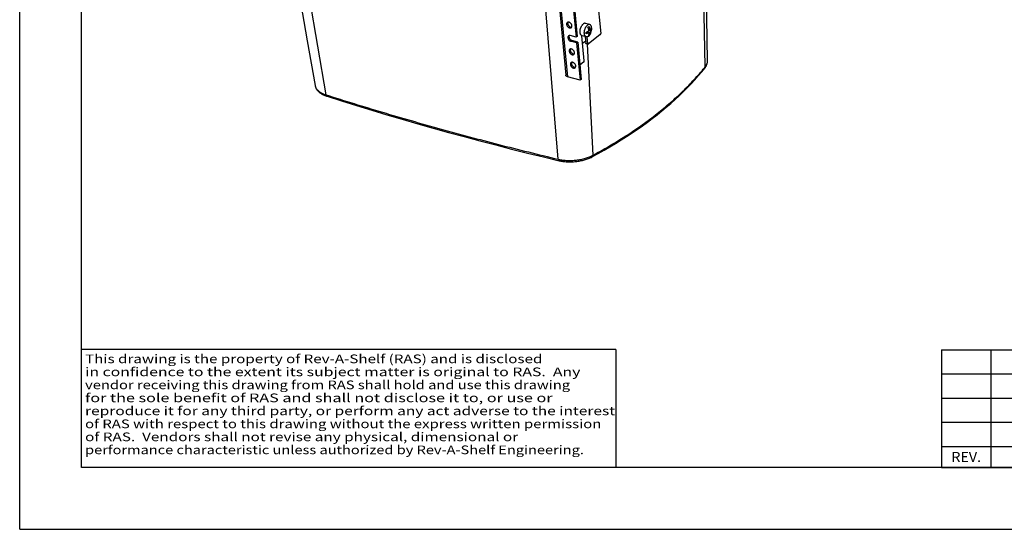
# Model space of a CAD drawing. Units: inches. Extents: x 0 to 17, y 0 to 11.
# Drawn here: x 0 to 8, y 0 to 4.1 of the extents above; entities that cross this region are included whole.
import ezdxf
from ezdxf.enums import TextEntityAlignment as Align

# ---------------------------------------------------------------- set-up
doc = ezdxf.new("R2010")
doc.units = ezdxf.units.IN
doc.header["$LTSCALE"] = 0.935
doc.header["$MEASUREMENT"] = 0
doc.layers.get('0').update_dxf_attribs({"linetype": 'CONTINUOUS'})
doc.layers.add('02___PRT_ALL_AXES', color=7, linetype='CONTINUOUS')
doc.layers.add('06___PRT_ALL_SURFS', color=7, linetype='CONTINUOUS')
doc.styles.get("Standard").update_dxf_attribs({"font": 'bluprnt.ttf'})
doc.styles.add('TEXTSTYLE_8', font='cgomg.ttf')

msp = doc.modelspace()

# ---------------------------------------------------------------- linework, layer by layer
at = {"color": 7, "linetype": 'Continuous'}
for p, q in [((0, 0), (0, 11)), ((0.5, 0.5), (0.5, 10.5)), ((4.2488, 5.3951), (4.4142, 3.6672)), ((4.4065, 5.0153), (4.5056, 3.9807)), ((4.398, 5.0086), (4.497, 3.974)), ((4.6455, 4.5392), (4.6965, 4.0057)), ((4.5968, 4.0576), (4.6007, 4.0609)), ((4.497, 3.974), (4.45, 3.987)), ((4.5056, 3.9807), (4.497, 3.974)), ((4.5636, 3.7847), (4.5442, 3.9867)), ((4.5714, 3.9791), (4.5766, 3.9242)), ((4.6003, 4.0096), (4.5828, 4.0164)), ((4.5924, 4.0544), (4.5968, 4.0576)), ((4.6929, 3.9958), (4.5938, 3.9177)), ((4.612, 4.0368), (4.5981, 4.0391)), ((4.6031, 3.9922), (4.5987, 3.989)), ((4.6011, 3.9973), (4.6069, 3.9955)), ((4.6069, 3.9955), (4.6031, 3.9922)), ((4.6144, 4.038), (4.6219, 4.0357)), ((4.5013, 3.9286), (4.4544, 3.9417)), ((4.5099, 3.9354), (4.4629, 3.9484)), ((4.5099, 3.9354), (4.5013, 3.9286)), ((4.5013, 3.9286), (4.5302, 3.6273)), ((4.5099, 3.9354), (4.5387, 3.6341)), ((4.55, 3.9264), (4.5746, 3.9458)), ((4.5912, 3.9169), (4.5789, 3.9203)), ((4.5836, 3.9763), (4.5889, 3.9208)), ((4.5599, 3.7748), (4.5277, 3.7494)), ((5.5599, 3.7844), (5.5599, 3.7844)), ((2.3877, 3.5842), (2.3877, 3.5842)), ((4.5302, 3.6273), (4.428, 3.6556)), ((4.5387, 3.6341), (4.5302, 3.6273)), ((4.8179, 1.4519), (0.5, 1.4519)), ((4.8179, 1.4519), (4.8179, 0.5)), ((7.45, 1.4506), (11.575, 1.4506)), ((7.45, 1.4506), (7.45, 0.4993)), ((7.85, 1.4506), (7.85, 0.4993)), ((7.45, 1.2553), (11.575, 1.2553)), ((7.45, 1.06), (11.575, 1.06)), ((7.45, 0.8646), (11.575, 0.8646)), ((7.45, 0.6693), (11.575, 0.6693)), ((16.5, 0.5), (0.5, 0.5)), ((7.45, 0.4993), (11.575, 0.4993)), ((0, 0), (17, 0))]:
    msp.add_line(p, q, dxfattribs=at)
at = {"color": 9, "linetype": 'Continuous'}
for p, q in [((5.5414, 3.7366), (5.4857, 6.1114)), ((2.4763, 3.5091), (2.0583, 5.9654)), ((4.3534, 2.9888), (4.1553, 5.3842)), ((4.2627, 5.3836), (4.428, 3.6556)), ((4.5962, 4.009), (4.5797, 4.0151)), ((4.6111, 4.0122), (4.5857, 4.0177)), ((4.6083, 4.0416), (4.5965, 4.0442)), ((4.6156, 4.0243), (4.5996, 4.0302)), ((4.4544, 3.9417), (4.4629, 3.9484)), ((4.5889, 3.9208), (4.5766, 3.9242)), ((4.636, 3.0228), (4.5891, 3.9175))]:
    msp.add_line(p, q, dxfattribs=at)
at = {"color": 7, "linetype": 'Continuous'}
for points in [[(5.5379, 3.7256), (5.5401, 3.7285), (5.5437, 3.7335), (5.5469, 3.7385), (5.5497, 3.7436), (5.5522, 3.7487), (5.5544, 3.7539), (5.5562, 3.759), (5.5576, 3.7642), (5.5587, 3.7694), (5.5594, 3.7746), (5.5598, 3.7797), (5.5599, 3.7844)], [(4.6308, 3.0101), (4.6764, 3.0351), (4.7239, 3.0619), (4.7706, 3.0891), (4.8165, 3.1166), (4.8615, 3.1444), (4.9057, 3.1726), (4.9489, 3.2012), (4.9913, 3.23), (5.0328, 3.2591), (5.0734, 3.2886), (5.113, 3.3183), (5.1518, 3.3483), (5.1895, 3.3786), (5.2263, 3.4092), (5.2622, 3.44), (5.297, 3.471), (5.3309, 3.5023), (5.3637, 3.5338), (5.3956, 3.5656), (5.4264, 3.5975), (5.4562, 3.6297), (5.4849, 3.662), (5.5126, 3.6946), (5.5379, 3.7256)], [(2.3877, 3.5842), (2.3884, 3.5809), (2.3895, 3.5763), (2.3909, 3.5718), (2.3926, 3.5674), (2.3947, 3.5629), (2.3969, 3.5585), (2.3995, 3.5542), (2.4024, 3.5499), (2.4056, 3.5457), (2.4091, 3.5416), (2.4129, 3.5375), (2.417, 3.5336), (2.4214, 3.5297), (2.4261, 3.526), (2.4311, 3.5223), (2.4364, 3.5188), (2.4419, 3.5155), (2.4477, 3.5122), (2.4537, 3.5092), (2.46, 3.5063), (2.4664, 3.5035), (2.473, 3.501), (2.4798, 3.4985), (2.484, 3.4972)], [(2.484, 3.4972), (2.602, 3.4598), (2.7235, 3.422), (2.8458, 3.3846), (2.9687, 3.3478), (3.0923, 3.3115), (3.2166, 3.2757), (3.3415, 3.2404), (3.4671, 3.2056), (3.5933, 3.1713), (3.7201, 3.1375), (3.8476, 3.1042), (3.9756, 3.0715), (4.1043, 3.0392), (4.2336, 3.0075), (4.3607, 2.977)], [(4.3607, 2.977), (4.3654, 2.9759), (4.3735, 2.9743), (4.3817, 2.9728), (4.39, 2.9715), (4.3985, 2.9704), (4.407, 2.9694), (4.4156, 2.9687), (4.4243, 2.9681), (4.433, 2.9678), (4.4419, 2.9676), (4.4507, 2.9676), (4.4596, 2.9677), (4.4685, 2.9681), (4.4774, 2.9686), (4.4863, 2.9693), (4.4952, 2.9702), (4.5041, 2.9713), (4.5129, 2.9726), (4.5217, 2.974), (4.5304, 2.9756), (4.5391, 2.9774), (4.5477, 2.9793), (4.5561, 2.9814), (4.5645, 2.9837), (4.5728, 2.9861), (4.5809, 2.9887), (4.5889, 2.9915), (4.5967, 2.9944), (4.6044, 2.9975), (4.6119, 3.0008), (4.6192, 3.0042), (4.6264, 3.0077), (4.6308, 3.0101)]]:
    msp.add_lwpolyline(points, dxfattribs=at)
at = {"color": 9, "linetype": 'Continuous'}
for centre, radius, start, end in [((5.5013, 3.7834), 0.0586, 358.7243, 0.98664), ((4.0747, 4.909), 1.8777, 321.03632, 321.36276)]:
    msp.add_arc(centre, radius, start, end, dxfattribs=at)
at = {"color": 7, "linetype": 'Continuous'}
for points, knots in [([(4.6007, 4.0609), (4.6015, 4.0594), (4.6034, 4.0554), (4.606, 4.049), (4.6076, 4.0441), (4.6083, 4.0416)], [0, 0, 0, 0, 0.254747, 0.631205, 1, 1, 1, 1]), ([(4.4359, 3.9849), (4.4352, 3.9844), (4.4339, 3.9831), (4.4324, 3.9808), (4.4313, 3.9781), (4.4305, 3.9739), (4.4307, 3.9682), (4.4328, 3.9613), (4.4366, 3.9546), (4.4417, 3.9488), (4.4476, 3.9443), (4.4521, 3.9423), (4.4544, 3.9417)], [0, 0, 0, 0, 0.048836, 0.098842, 0.151013, 0.206052, 0.325558, 0.457104, 0.59647, 0.737545, 0.873866, 1, 1, 1, 1]), ([(4.45, 3.987), (4.4487, 3.9874), (4.4461, 3.9879), (4.4423, 3.9878), (4.4389, 3.9868), (4.4368, 3.9857), (4.4359, 3.9849)], [0, 0, 0, 0, 0.273714, 0.529109, 0.768883, 1, 1, 1, 1]), ([(4.441, 3.9873), (4.4406, 3.9866), (4.4399, 3.985), (4.4394, 3.9824), (4.4391, 3.9797), (4.4393, 3.9757), (4.4405, 3.9706), (4.4427, 3.9656), (4.4451, 3.9618), (4.4478, 3.9582), (4.4518, 3.9543), (4.4571, 3.9506), (4.461, 3.9489), (4.4629, 3.9484)], [0, 0, 0, 0, 0.050571, 0.103533, 0.159194, 0.217631, 0.342148, 0.474809, 0.543029, 0.611688, 0.747699, 0.878424, 1, 1, 1, 1]), ([(4.5775, 4.0142), (4.5806, 4.0154), (4.5851, 4.0174), (4.5908, 4.0203), (4.5936, 4.0218), (4.5949, 4.0225)], [0, 0, 0, 0, 0.513795, 0.760655, 1, 1, 1, 1]), ([(4.5787, 4.0017), (4.5787, 4.0027), (4.5785, 4.0069), (4.578, 4.0111), (4.5775, 4.0142)], [0, 0, 0, 0, 0.243756, 1, 1, 1, 1]), ([(4.5962, 4.009), (4.5949, 4.0083), (4.5921, 4.0069), (4.5863, 4.0044), (4.5818, 4.0027), (4.5787, 4.0017)], [0, 0, 0, 0, 0.239704, 0.486575, 1, 1, 1, 1]), ([(4.5994, 4.0346), (4.5985, 4.0379), (4.5965, 4.0446), (4.5939, 4.0512), (4.5924, 4.0544)], [0, 0, 0, 0, 0.493312, 1, 1, 1, 1]), ([(4.5949, 4.0225), (4.5954, 4.0228), (4.5962, 4.0234), (4.5974, 4.0246), (4.5983, 4.026), (4.599, 4.0276), (4.5995, 4.0293), (4.5998, 4.0317), (4.5997, 4.0335), (4.5994, 4.0346)], [0, 0, 0, 0, 0.112139, 0.230792, 0.355319, 0.484253, 0.61554, 0.746834, 1, 1, 1, 1]), ([(4.6003, 4.0096), (4.6001, 4.0097), (4.5998, 4.0097), (4.5992, 4.0098), (4.5984, 4.0098), (4.5973, 4.0095), (4.5966, 4.0092), (4.5962, 4.009)], [0, 0, 0, 0, 0.105047, 0.214193, 0.448898, 0.71041, 1, 1, 1, 1]), ([(4.5987, 3.989), (4.5996, 3.9915), (4.6012, 3.9969), (4.602, 4.0024), (4.6022, 4.0052)], [0, 0, 0, 0, 0.486206, 1, 1, 1, 1]), ([(4.6022, 4.0052), (4.6022, 4.0055), (4.6023, 4.006), (4.6022, 4.0067), (4.6021, 4.0074), (4.6019, 4.008), (4.6016, 4.0086), (4.6012, 4.009), (4.6008, 4.0094), (4.6004, 4.0095), (4.6003, 4.0096)], [0, 0, 0, 0, 0.153132, 0.296547, 0.430218, 0.554801, 0.671622, 0.782809, 0.891193, 1, 1, 1, 1]), ([(4.6111, 4.0122), (4.6108, 4.0093), (4.6101, 4.005), (4.6085, 3.9995), (4.6075, 3.9968), (4.6069, 3.9955)], [0, 0, 0, 0, 0.508443, 0.756178, 1, 1, 1, 1]), ([(4.6083, 4.0416), (4.6084, 4.0413), (4.6086, 4.0407), (4.609, 4.0398), (4.6094, 4.039), (4.6099, 4.0383), (4.6103, 4.0377), (4.6109, 4.0372), (4.6114, 4.0369), (4.6118, 4.0368), (4.612, 4.0368)], [0, 0, 0, 0, 0.161904, 0.314808, 0.457245, 0.588173, 0.707067, 0.81421, 0.91096, 1, 1, 1, 1]), ([(4.6156, 4.0243), (4.6155, 4.0241), (4.6152, 4.0238), (4.6147, 4.023), (4.6141, 4.0219), (4.6134, 4.0205), (4.6128, 4.0189), (4.6122, 4.0172), (4.6117, 4.0155), (4.6114, 4.0138), (4.6112, 4.0128), (4.6111, 4.0122)], [0, 0, 0, 0, 0.046668, 0.097698, 0.211484, 0.338096, 0.473252, 0.61202, 0.749233, 0.88001, 1, 1, 1, 1]), ([(4.612, 4.0368), (4.6121, 4.0367), (4.6123, 4.0367), (4.6126, 4.0367), (4.6129, 4.0368), (4.6133, 4.037), (4.6138, 4.0373), (4.6142, 4.0376), (4.6143, 4.0378)], [0, 0, 0, 0, 0.115168, 0.229501, 0.345098, 0.46392, 0.717315, 1, 1, 1, 1]), ([(4.6143, 4.0378), (4.615, 4.0387), (4.6164, 4.0404), (4.6187, 4.0437), (4.62, 4.0464), (4.6207, 4.0482)], [0, 0, 0, 0, 0.270192, 0.526383, 1, 1, 1, 1]), ([(4.6219, 4.0357), (4.6216, 4.0347), (4.6208, 4.0328), (4.6194, 4.0299), (4.6177, 4.027), (4.6163, 4.0252), (4.6156, 4.0243)], [0, 0, 0, 0, 0.238248, 0.483484, 0.737031, 1, 1, 1, 1]), ([(4.6207, 4.0482), (4.6211, 4.0461), (4.6216, 4.042), (4.6219, 4.0378), (4.6219, 4.0357)], [0, 0, 0, 0, 0.50665, 1, 1, 1, 1]), ([(4.6929, 3.9958), (4.6932, 3.9961), (4.6938, 3.9966), (4.6948, 3.998), (4.6958, 4.0001), (4.6965, 4.0029), (4.6966, 4.0048), (4.6965, 4.0057)], [0, 0, 0, 0, 0.104416, 0.220808, 0.478353, 0.747796, 1, 1, 1, 1]), ([(4.5789, 3.9203), (4.5786, 3.9204), (4.578, 3.9208), (4.5773, 3.9216), (4.5768, 3.9228), (4.5767, 3.9237), (4.5766, 3.9242)], [0, 0, 0, 0, 0.201582, 0.428261, 0.694303, 1, 1, 1, 1]), ([(4.5889, 3.9208), (4.5889, 3.9203), (4.5891, 3.9194), (4.5895, 3.9182), (4.5902, 3.9174), (4.5908, 3.917), (4.5912, 3.9169)], [0, 0, 0, 0, 0.305697, 0.571739, 0.798418, 1, 1, 1, 1]), ([(4.5912, 3.9169), (4.5914, 3.9169), (4.5918, 3.9168), (4.5925, 3.9169), (4.5931, 3.9172), (4.5936, 3.9175), (4.5938, 3.9177)], [0, 0, 0, 0, 0.221617, 0.456629, 0.714705, 1, 1, 1, 1]), ([(4.5599, 3.7748), (4.5602, 3.7751), (4.5608, 3.7756), (4.5618, 3.777), (4.5629, 3.7791), (4.5636, 3.7819), (4.5636, 3.7838), (4.5636, 3.7847)], [0, 0, 0, 0, 0.104412, 0.220795, 0.478329, 0.747782, 1, 1, 1, 1]), ([(4.428, 3.6556), (4.4261, 3.6562), (4.4234, 3.6571), (4.4202, 3.6589), (4.4182, 3.6603), (4.4166, 3.6618), (4.4154, 3.6635), (4.4145, 3.6653), (4.4143, 3.6665), (4.4142, 3.6672)], [0, 0, 0, 0, 0.310028, 0.448876, 0.576541, 0.69366, 0.801617, 0.902671, 1, 1, 1, 1])]:
    msp.add_open_spline(points, degree=3, knots=knots, dxfattribs=at)
at = {"color": 9, "linetype": 'Continuous'}
for points, knots in [([(5.5414, 3.7366), (5.5443, 3.7402), (5.5494, 3.7474), (5.5552, 3.7588), (5.5588, 3.7704), (5.5598, 3.7783), (5.5599, 3.7821)], [0, 0, 0, 0, 0.273675, 0.528886, 0.769298, 1, 1, 1, 1]), ([(4.636, 3.0228), (4.6833, 3.0484), (4.7755, 3.1005), (4.9085, 3.1828), (5.0338, 3.2678), (5.1512, 3.3554), (5.2602, 3.4452), (5.3607, 3.5371), (5.4523, 3.6309), (5.5083, 3.6956), (5.5347, 3.7283)], [0, 0, 0, 0, 0.140225, 0.276275, 0.408018, 0.535354, 0.658217, 0.776588, 0.890489, 1, 1, 1, 1]), ([(5.5414, 3.7366), (5.5414, 3.7356), (5.5413, 3.7336), (5.5407, 3.7307), (5.5396, 3.728), (5.5385, 3.7264), (5.5379, 3.7256)], [0, 0, 0, 0, 0.259776, 0.511647, 0.757399, 1, 1, 1, 1]), ([(2.3877, 3.5842), (2.3884, 3.5802), (2.3907, 3.5722), (2.3965, 3.5609), (2.4047, 3.5502), (2.4151, 3.5402), (2.4276, 3.531), (2.4422, 3.5226), (2.4585, 3.5152), (2.4702, 3.511), (2.4763, 3.5091)], [0, 0, 0, 0, 0.099046, 0.202136, 0.311741, 0.429713, 0.557207, 0.694754, 0.842466, 1, 1, 1, 1]), ([(2.4763, 3.5091), (2.5517, 3.485), (2.7034, 3.4373), (2.9324, 3.3679), (3.1637, 3.3002), (3.3973, 3.2342), (3.6332, 3.1701), (3.8713, 3.1077), (4.1115, 3.0471), (4.2726, 3.0081), (4.3534, 2.9888)], [0, 0, 0, 0, 0.121913, 0.244729, 0.368443, 0.493037, 0.618505, 0.744828, 0.871999, 1, 1, 1, 1]), ([(2.4763, 3.5091), (2.4765, 3.5076), (2.4771, 3.5049), (2.4787, 3.5013), (2.4807, 3.499), (2.4825, 3.4977), (2.4835, 3.4973), (2.484, 3.4972)], [0, 0, 0, 0, 0.29618, 0.557705, 0.787997, 0.895291, 1, 1, 1, 1]), ([(4.3534, 2.9888), (4.3646, 2.9861), (4.3879, 2.9818), (4.4241, 2.9786), (4.4616, 2.9785), (4.4995, 2.9815), (4.5368, 2.9875), (4.5725, 2.9964), (4.6057, 3.0079), (4.6264, 3.0176), (4.636, 3.0228)], [0, 0, 0, 0, 0.119024, 0.244678, 0.374636, 0.506368, 0.637253, 0.764708, 0.886328, 1, 1, 1, 1]), ([(4.3534, 2.9888), (4.3536, 2.9873), (4.3542, 2.9845), (4.3555, 2.9814), (4.3569, 2.9794), (4.358, 2.9783), (4.3593, 2.9775), (4.3602, 2.9771), (4.3607, 2.977)], [0, 0, 0, 0, 0.311415, 0.578022, 0.695083, 0.802735, 0.903289, 1, 1, 1, 1]), ([(4.636, 3.0228), (4.6361, 3.0214), (4.636, 3.0187), (4.6351, 3.0149), (4.6336, 3.0124), (4.6321, 3.0109), (4.6312, 3.0103), (4.6308, 3.0101)], [0, 0, 0, 0, 0.29609, 0.557472, 0.787793, 0.895174, 1, 1, 1, 1])]:
    msp.add_open_spline(points, degree=3, knots=knots, dxfattribs=at)
at = {"layer": '02___PRT_ALL_AXES', "color": 7, "linetype": 'Continuous'}
for p, q in [((4.6072, 4.0766), (4.5725, 4.0862)), ((4.5796, 3.9768), (4.5448, 3.9865))]:
    msp.add_line(p, q, dxfattribs=at)
for centre, radius, start, end in [((4.605, 4.0279), 0.0739, 145.77135, 149.85792), ((4.5487, 4.0005), 0.0146, 252.06004, 254.5088), ((4.5331, 4.0434), 0.0901, 329.43159, 359.58597)]:
    msp.add_arc(centre, radius, start, end, dxfattribs=at)
for points, knots in [([(4.4256, 4.0929), (4.4246, 4.0922), (4.4229, 4.0903), (4.4211, 4.0868), (4.4202, 4.0827), (4.4203, 4.0798), (4.4204, 4.0783)], [0, 0, 0, 0, 0.228677, 0.467296, 0.723533, 1, 1, 1, 1]), ([(4.4204, 4.0783), (4.4206, 4.076), (4.4217, 4.0713), (4.4249, 4.0647), (4.4295, 4.0587), (4.435, 4.0538), (4.4403, 4.0508), (4.4445, 4.0494), (4.4476, 4.0489), (4.4506, 4.0488), (4.4533, 4.0493), (4.4559, 4.0502), (4.4574, 4.0512), (4.4581, 4.0517)], [0, 0, 0, 0, 0.128402, 0.265875, 0.406963, 0.545537, 0.675941, 0.736937, 0.794732, 0.849417, 0.901351, 0.951231, 1, 1, 1, 1]), ([(4.4633, 4.0664), (4.4631, 4.0687), (4.462, 4.0734), (4.4588, 4.08), (4.4542, 4.086), (4.4487, 4.0909), (4.4434, 4.0938), (4.4392, 4.0952), (4.4361, 4.0958), (4.4331, 4.0958), (4.4304, 4.0954), (4.4278, 4.0944), (4.4263, 4.0935), (4.4256, 4.0929)], [0, 0, 0, 0, 0.128402, 0.265875, 0.406963, 0.545537, 0.675941, 0.736937, 0.794732, 0.849417, 0.901351, 0.951231, 1, 1, 1, 1]), ([(4.4306, 4.0953), (4.4303, 4.0946), (4.4296, 4.093), (4.429, 4.0905), (4.4288, 4.0878), (4.4289, 4.086), (4.429, 4.085)], [0, 0, 0, 0, 0.232695, 0.476417, 0.73232, 1, 1, 1, 1]), ([(4.429, 4.085), (4.4291, 4.083), (4.43, 4.079), (4.4325, 4.0732), (4.4361, 4.0677), (4.4406, 4.063), (4.4457, 4.0592), (4.4511, 4.0566), (4.4557, 4.0556), (4.4592, 4.0556), (4.4608, 4.0559), (4.4616, 4.0561)], [0, 0, 0, 0, 0.123786, 0.255788, 0.392088, 0.528358, 0.66012, 0.783672, 0.896814, 0.94956, 1, 1, 1, 1]), ([(4.4581, 4.0517), (4.4591, 4.0525), (4.4608, 4.0544), (4.4626, 4.0579), (4.4635, 4.062), (4.4634, 4.0649), (4.4633, 4.0664)], [0, 0, 0, 0, 0.228677, 0.467296, 0.723533, 1, 1, 1, 1]), ([(4.5442, 3.9866), (4.5437, 3.9868), (4.5426, 3.9872), (4.541, 3.9881), (4.5396, 3.9891), (4.5382, 3.9903), (4.5368, 3.9917), (4.5352, 3.9938), (4.5337, 3.9962), (4.5325, 3.9989), (4.5313, 4.0019), (4.5302, 4.0059), (4.5292, 4.0112), (4.5288, 4.0169), (4.5288, 4.0228), (4.5293, 4.029), (4.5302, 4.0352), (4.5316, 4.0415), (4.5334, 4.0478), (4.5356, 4.0538), (4.5381, 4.0596), (4.54, 4.0632), (4.5411, 4.065)], [0, 0, 0, 0, 0.020034, 0.040338, 0.061096, 0.082474, 0.104617, 0.127641, 0.176638, 0.202758, 0.229984, 0.287723, 0.34972, 0.415598, 0.484821, 0.55673, 0.630578, 0.705558, 0.780829, 0.855541, 0.928862, 1, 1, 1, 1]), ([(4.5439, 4.0695), (4.5447, 4.0706), (4.5463, 4.0728), (4.5489, 4.0759), (4.5515, 4.0787), (4.5534, 4.0803), (4.5544, 4.081)], [0, 0, 0, 0, 0.268539, 0.525276, 0.769309, 1, 1, 1, 1]), ([(4.5725, 4.0862), (4.5718, 4.0864), (4.5704, 4.0867), (4.5682, 4.0868), (4.5659, 4.0866), (4.564, 4.0862), (4.5625, 4.0857), (4.5609, 4.0851), (4.559, 4.0841), (4.5566, 4.0827), (4.5551, 4.0816), (4.5544, 4.081)], [0, 0, 0, 0, 0.110054, 0.221803, 0.336827, 0.456504, 0.518472, 0.581996, 0.71404, 0.853283, 1, 1, 1, 1]), ([(4.5796, 3.9768), (4.5789, 3.977), (4.5775, 3.9775), (4.5755, 3.9786), (4.5737, 3.9799), (4.5723, 3.9813), (4.5712, 3.9825), (4.5702, 3.9838), (4.569, 3.9856), (4.5677, 3.9881), (4.5666, 3.9907), (4.5656, 3.9936), (4.5649, 3.9967), (4.5643, 4), (4.5638, 4.0034), (4.5636, 4.007), (4.5635, 4.0107), (4.5636, 4.0145), (4.5641, 4.0197), (4.565, 4.0263), (4.5669, 4.0341), (4.5693, 4.0418), (4.5719, 4.048), (4.5743, 4.0526), (4.5761, 4.056), (4.5781, 4.0591), (4.5801, 4.062), (4.5823, 4.0647), (4.5845, 4.0672), (4.5867, 4.0695), (4.5883, 4.0708), (4.5891, 4.0714)], [0, 0, 0, 0, 0.020046, 0.040403, 0.061363, 0.083178, 0.094476, 0.106061, 0.130147, 0.15555, 0.182328, 0.210498, 0.240047, 0.270926, 0.303067, 0.336376, 0.370743, 0.406043, 0.442139, 0.516097, 0.591371, 0.666631, 0.74055, 0.776616, 0.811882, 0.846209, 0.879473, 0.911564, 0.942391, 0.971887, 1, 1, 1, 1]), ([(4.6072, 4.0766), (4.6065, 4.0768), (4.6051, 4.0771), (4.6029, 4.0772), (4.6006, 4.077), (4.5987, 4.0765), (4.5972, 4.0761), (4.5957, 4.0755), (4.5937, 4.0745), (4.5914, 4.0731), (4.5898, 4.072), (4.5891, 4.0714)], [0, 0, 0, 0, 0.110054, 0.221803, 0.336827, 0.456504, 0.518472, 0.581996, 0.71404, 0.853283, 1, 1, 1, 1]), ([(4.6232, 4.0428), (4.6232, 4.0449), (4.6231, 4.0481), (4.6227, 4.0522), (4.6222, 4.0551), (4.6216, 4.0579), (4.6209, 4.0606), (4.62, 4.063), (4.619, 4.0654), (4.6179, 4.0675), (4.6167, 4.0694), (4.6154, 4.0712), (4.6139, 4.0727), (4.6124, 4.074), (4.6107, 4.0751), (4.609, 4.076), (4.6078, 4.0764), (4.6072, 4.0766)], [0, 0, 0, 0, 0.160331, 0.237079, 0.311291, 0.382819, 0.451554, 0.517429, 0.580427, 0.640583, 0.698, 0.752847, 0.805374, 0.85591, 0.904863, 0.952714, 1, 1, 1, 1]), ([(4.5977, 3.982), (4.5969, 3.9814), (4.5954, 3.9803), (4.5931, 3.9789), (4.5911, 3.978), (4.5895, 3.9774), (4.588, 3.9769), (4.5861, 3.9765), (4.5839, 3.9763), (4.5817, 3.9764), (4.5802, 3.9767), (4.5796, 3.9768)], [0, 0, 0, 0, 0.146717, 0.28596, 0.418004, 0.481528, 0.543496, 0.663173, 0.778197, 0.889946, 1, 1, 1, 1]), ([(4.5977, 3.982), (4.5989, 3.983), (4.6013, 3.9851), (4.6046, 3.9888), (4.6078, 3.993), (4.6097, 3.996), (4.6107, 3.9976)], [0, 0, 0, 0, 0.226797, 0.469934, 0.728255, 1, 1, 1, 1]), ([(4.4463, 3.877), (4.4453, 3.8762), (4.4435, 3.8743), (4.4418, 3.8708), (4.4409, 3.8667), (4.4409, 3.8638), (4.4411, 3.8623)], [0, 0, 0, 0, 0.228677, 0.467296, 0.723533, 1, 1, 1, 1]), ([(4.4411, 3.8623), (4.4413, 3.86), (4.4424, 3.8553), (4.4456, 3.8487), (4.4502, 3.8427), (4.4557, 3.8378), (4.4609, 3.8348), (4.4652, 3.8334), (4.4683, 3.8329), (4.4712, 3.8328), (4.474, 3.8333), (4.4766, 3.8342), (4.4781, 3.8352), (4.4788, 3.8357)], [0, 0, 0, 0, 0.128402, 0.265875, 0.406963, 0.545537, 0.675941, 0.736937, 0.794732, 0.849417, 0.901351, 0.951231, 1, 1, 1, 1]), ([(4.484, 3.8504), (4.4838, 3.8527), (4.4826, 3.8574), (4.4794, 3.864), (4.4749, 3.87), (4.4693, 3.8749), (4.4641, 3.8778), (4.4599, 3.8792), (4.4568, 3.8798), (4.4538, 3.8798), (4.451, 3.8794), (4.4485, 3.8784), (4.447, 3.8775), (4.4463, 3.877)], [0, 0, 0, 0, 0.128402, 0.265875, 0.406963, 0.545537, 0.675941, 0.736937, 0.794732, 0.849417, 0.901351, 0.951231, 1, 1, 1, 1]), ([(4.4513, 3.8793), (4.4509, 3.8786), (4.4503, 3.877), (4.4497, 3.8745), (4.4495, 3.8718), (4.4495, 3.87), (4.4496, 3.869)], [0, 0, 0, 0, 0.232695, 0.476417, 0.73232, 1, 1, 1, 1]), ([(4.4496, 3.869), (4.4498, 3.867), (4.4507, 3.863), (4.4532, 3.8572), (4.4568, 3.8517), (4.4613, 3.847), (4.4664, 3.8432), (4.4718, 3.8406), (4.4764, 3.8396), (4.4799, 3.8396), (4.4815, 3.8399), (4.4823, 3.8401)], [0, 0, 0, 0, 0.123786, 0.255788, 0.392088, 0.528358, 0.66012, 0.783672, 0.896814, 0.94956, 1, 1, 1, 1]), ([(4.4788, 3.8357), (4.4797, 3.8365), (4.4815, 3.8384), (4.4833, 3.8419), (4.4841, 3.846), (4.4841, 3.8489), (4.484, 3.8504)], [0, 0, 0, 0, 0.228677, 0.467296, 0.723533, 1, 1, 1, 1]), ([(4.4566, 3.769), (4.4556, 3.7682), (4.4539, 3.7663), (4.4521, 3.7628), (4.4512, 3.7587), (4.4513, 3.7558), (4.4514, 3.7543)], [0, 0, 0, 0, 0.228677, 0.467296, 0.723533, 1, 1, 1, 1]), ([(4.4514, 3.7543), (4.4516, 3.752), (4.4527, 3.7473), (4.4559, 3.7407), (4.4605, 3.7347), (4.466, 3.7298), (4.4713, 3.7269), (4.4755, 3.7255), (4.4786, 3.7249), (4.4816, 3.7249), (4.4844, 3.7253), (4.4869, 3.7262), (4.4884, 3.7272), (4.4891, 3.7277)], [0, 0, 0, 0, 0.128402, 0.265875, 0.406963, 0.545537, 0.675941, 0.736937, 0.794732, 0.849417, 0.901351, 0.951231, 1, 1, 1, 1]), ([(4.4943, 3.7424), (4.4941, 3.7447), (4.493, 3.7494), (4.4898, 3.756), (4.4852, 3.762), (4.4797, 3.7669), (4.4745, 3.7698), (4.4702, 3.7712), (4.4671, 3.7718), (4.4641, 3.7718), (4.4614, 3.7714), (4.4588, 3.7704), (4.4573, 3.7695), (4.4566, 3.769)], [0, 0, 0, 0, 0.128402, 0.265875, 0.406963, 0.545537, 0.675941, 0.736937, 0.794732, 0.849417, 0.901351, 0.951231, 1, 1, 1, 1]), ([(4.4616, 3.7713), (4.4613, 3.7706), (4.4606, 3.7691), (4.46, 3.7665), (4.4598, 3.7638), (4.4599, 3.762), (4.46, 3.761)], [0, 0, 0, 0, 0.232695, 0.476417, 0.73232, 1, 1, 1, 1]), ([(4.46, 3.761), (4.4602, 3.7591), (4.461, 3.755), (4.4636, 3.7492), (4.4672, 3.7437), (4.4716, 3.739), (4.4767, 3.7352), (4.4821, 3.7326), (4.4867, 3.7316), (4.4902, 3.7316), (4.4918, 3.7319), (4.4926, 3.7321)], [0, 0, 0, 0, 0.123786, 0.255788, 0.392088, 0.528358, 0.66012, 0.783672, 0.896814, 0.94956, 1, 1, 1, 1]), ([(4.4891, 3.7277), (4.4901, 3.7285), (4.4918, 3.7304), (4.4936, 3.7339), (4.4945, 3.738), (4.4945, 3.7409), (4.4943, 3.7424)], [0, 0, 0, 0, 0.228677, 0.467296, 0.723533, 1, 1, 1, 1])]:
    msp.add_open_spline(points, degree=3, knots=knots, dxfattribs=at)
at = {"layer": '06___PRT_ALL_SURFS', "color": 7, "linetype": 'Continuous'}
for points in [[(5.5599, 3.7844), (5.5539, 4.1301), (5.5477, 4.4969), (5.5412, 4.8816), (5.5344, 5.2847), (5.5274, 5.7058), (5.5202, 6.1386)], [(2.0464, 5.532), (2.1194, 5.1158), (2.1901, 4.7126), (2.2585, 4.3224), (2.3246, 3.9452), (2.3877, 3.5842)]]:
    msp.add_lwpolyline(points, dxfattribs=at)

# ---------------------------------------------------------------- texts
at = {"color": 7, "linetype": 'Continuous'}
for s, p, p2 in [('This drawing is the property of Rev-A-Shelf (RAS) and is disclosed', (0.5284, 1.3416), (4.2244, 1.3416)), ('in confidence to the extent its subject matter is original to RAS.  Any ', (0.5284, 1.2366), (4.5604, 1.2366)), ('vendor receiving this drawing from RAS shall hold and use this drawing', (0.5284, 1.1316), (4.4484, 1.1316)), ('for the sole benefit of RAS and shall not disclose it to, or use or ', (0.5284, 1.0266), (4.3364, 1.0266)), ('reproduce it for any third party, or perform any act adverse to the interest ', (0.5284, 0.9216), (4.8404, 0.9216)), ('of RAS with respect to this drawing without the express written permission ', (0.5284, 0.8166), (4.7284, 0.8166)), ('of RAS.  Vendors shall not revise any physical, dimensional or ', (0.5284, 0.7116), (4.0564, 0.7116)), ('performance characteristic unless authorized by Rev-A-Shelf Engineering.', (0.5284, 0.6066), (4.5604, 0.6066))]:
    msp.add_text(s, height=0.07, dxfattribs=at).set_placement(p, p2, align=Align.FIT)
at = {"color": 7, "linetype": 'Continuous', "style": 'TEXTSTYLE_8'}
msp.add_text('REV.', height=0.08, dxfattribs=at).set_placement((7.53, 0.5443), (7.77, 0.5443), align=Align.FIT)

doc.saveas('drawing.dxf')
